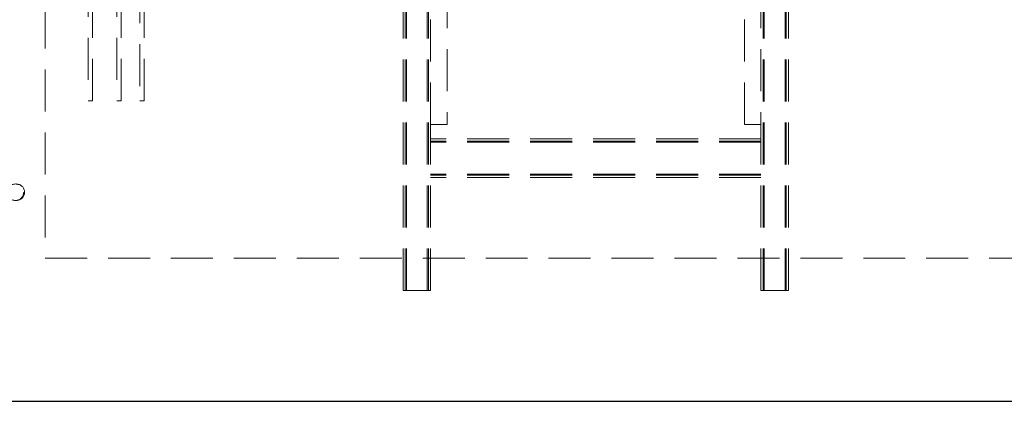
# Model space of a CAD drawing. Units: millimetres. Extents: x 5 to 459, y 5 to 292.
# Drawn here: x 69 to 99, y 175 to 186 of the extents above; entities that cross this region are included whole.
import ezdxf

# ---------------------------------------------------------------- set-up
doc = ezdxf.new("R2010")
doc.units = ezdxf.units.MM
doc.linetypes.add('HIDDEN', pattern=[1.905, 1.27, -0.635])

msp = doc.modelspace()

# ---------------------------------------------------------------- linework, layer by layer
at = {"color": 7, "linetype": 'HIDDEN', "lineweight": 18}
for p, q in [((80.5422, 177.95046), (80.5422, 267.61713)), ((80.60887, 177.95046), (80.60887, 267.61713)), ((80.6422, 177.95046), (80.6422, 267.61713)), ((81.27553, 177.95046), (81.27553, 267.61713)), ((81.30887, 177.95046), (81.30887, 267.61713)), ((91.4422, 177.95046), (91.4422, 267.61713)), ((91.47553, 177.95046), (91.47553, 267.61713)), ((92.10887, 177.95046), (92.10887, 267.61713)), ((92.1422, 177.95046), (92.1422, 267.61713)), ((92.20887, 177.95046), (92.20887, 267.61713)), ((69.70887, 245.59371), (69.70887, 178.92704)), ((71.01076, 235.12446), (71.01076, 183.68779)), ((71.14409, 183.68779), (71.14409, 235.12446)), ((71.87742, 235.12446), (71.87742, 183.68779)), ((72.01076, 183.68779), (72.01076, 235.12446)), ((72.71076, 183.68779), (72.71076, 235.12446)), ((81.37553, 182.96713), (81.37553, 190.96713)), ((81.87553, 190.96713), (81.87553, 182.96713)), ((90.87553, 182.96713), (90.87553, 190.96713)), ((91.37553, 190.96713), (91.37553, 182.96713)), ((72.57742, 187.30038), (72.57742, 183.68779)), ((71.07742, 183.68779), (71.01076, 183.68779)), ((71.14409, 183.68779), (71.07742, 183.68779)), ((71.94409, 183.68779), (71.87742, 183.68779)), ((72.01076, 183.68779), (71.94409, 183.68779)), ((72.64409, 183.68779), (72.57742, 183.68779)), ((72.71076, 183.68779), (72.64409, 183.68779)), ((81.87553, 182.96713), (81.37553, 182.96713)), ((81.37553, 177.95046), (81.37553, 182.96713)), ((91.37553, 182.96713), (90.87553, 182.96713)), ((91.37553, 177.95046), (91.37553, 182.96713)), ((91.37553, 182.53379), (81.37553, 182.53379)), ((91.37553, 182.46713), (81.37553, 182.46713)), ((91.37553, 182.43379), (81.37553, 182.43379)), ((91.37553, 181.46713), (81.37553, 181.46713)), ((91.37553, 181.43379), (81.37553, 181.43379)), ((91.37553, 181.36713), (81.37553, 181.36713)), ((69.70887, 178.92704), (103.0422, 178.92704)), ((80.6422, 177.95046), (80.5422, 177.95046)), ((81.27553, 177.95046), (80.6422, 177.95046)), ((81.37553, 177.95046), (81.27553, 177.95046)), ((91.37553, 177.95046), (91.47553, 177.95046)), ((91.47553, 177.95046), (92.10887, 177.95046)), ((92.10887, 177.95046), (92.20887, 177.95046))]:
    msp.add_line(p, q, dxfattribs=at)
at = {"color": 7, "linetype": 'Continuous', "lineweight": 25}
msp.add_line((48.0422, 174.59371), (124.70886, 174.59371), dxfattribs=at)
at = {"color": 7, "linetype": 'HIDDEN', "lineweight": 18}
msp.add_circle((68.81052, 180.91947), 0.24941, dxfattribs=at)
msp.add_arc((68.83648, 180.91974), 0.25, 270, 90, dxfattribs=at)

doc.saveas('drawing.dxf')
